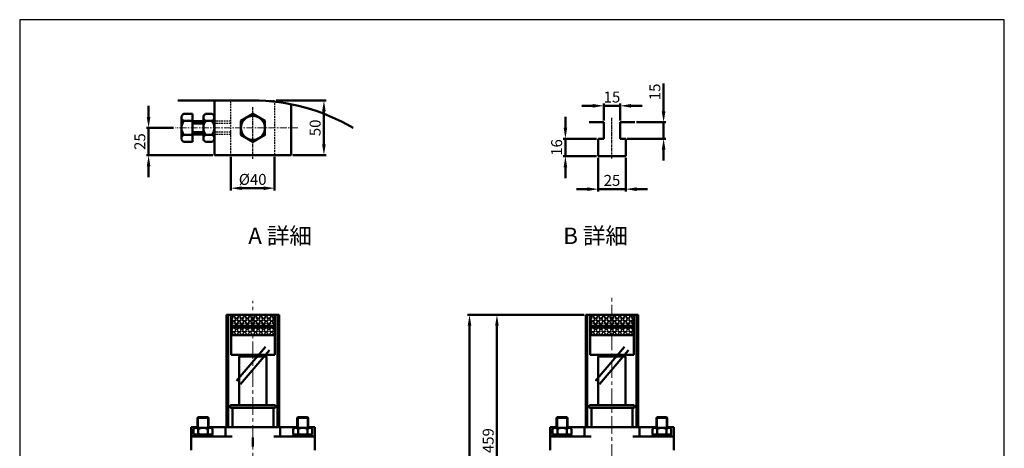
# Model space of a CAD drawing. Units: millimetres. Extents: x 7063 to 8860, y -876 to 1186.
# Drawn here: x 7063 to 8860, y 404 to 1186 of the extents above; entities that cross this region are included whole.
import ezdxf

# ---------------------------------------------------------------- set-up
doc = ezdxf.new("R2010")
doc.units = ezdxf.units.MM
for name, pattern in [('CENTER', [7, 4, -1, 1, -1]), ('CENTERX2', [101.6, 63.5, -12.7, 12.7, -12.7]), ('HIDDEN2', [4.7625, 3.175, -1.5875])]:
    doc.linetypes.add(name, pattern=pattern)
for name, color, linetype, lineweight in [('AM_5', 5, 'Continuous', 50), ('AM_7', 1, 'CENTER', 25), ('圖層1輪廓線', 7, 'Continuous', 50), ('圖層2中心線', 1, 'CENTERX2', 18), ('圖層3虛線', 3, 'HIDDEN2', 25)]:
    doc.layers.add(name, color=color, linetype=linetype, lineweight=lineweight)
doc.styles.get("Standard").update_dxf_attribs({"font": 'ISOCP.SHX', "bigfont": 'CHINESET.SHX'})
doc.dimstyles.new('AM_ISO$0', dxfattribs={"dimtxt": 20, "dimasz": 20, "dimexe": 4, "dimexo": 3, "dimgap": 6, "dimtad": 1, "dimdsep": 46, "dimtxsty": 'STANDARD', "dimcen": 0, "dimclrd": 256, "dimclre": 256, "dimclrt": 256, "dimadec": 0, "dimazin": 2, "dimtp": 0.1, "dimtm": 0.1, "dimtfac": 0.71, "dimtmove": 0, "dimatfit": 3, "dimfxl": 1, "dimtolj": 2, "dimlwd": -1, "dimlwe": -1, "dimarcsym": 0})

# ---------------------------------------------------------------- blocks, each defined once
blk = doc.blocks.new('*D7')
at = {"layer": 'AM_5'}
for p, q in [((8093.1, 647.8), (7930.1, 647.8)), ((7934.1, 208.8), (7934.1, 627.8)), ((8018.1, 188.8), (7930.1, 188.8))]:
    blk.add_line(p, q, dxfattribs=at)
for points in [[(7930.8, 627.8), (7937.4, 627.8), (7934.1, 647.8)], [(7930.8, 208.8), (7937.4, 208.8), (7934.1, 188.8)]]:
    blk.add_solid(points, dxfattribs=at)
at = {"layer": 'Defpoints', "color": 0}
for p in [(7934.1, 647.8), (8096.1, 647.8), (8021.1, 188.8)]:
    blk.add_point(p, dxfattribs=at)
at = {"layer": 'AM_5', "insert": (7918.1, 418.3), "char_height": 20, "attachment_point": 5, "rotation": 90}
blk.add_mtext('\\A2;459', dxfattribs=at)
blk = doc.blocks.new('*D8')
at = {"layer": 'AM_5'}
for p, q in [((8088.1, 647.8), (7880.1, 647.8)), ((7884.1, 627.8), (7884.1, -441.2)), ((7991.1, -461.2), (7880.1, -461.2))]:
    blk.add_line(p, q, dxfattribs=at)
for points in [[(7880.8, 627.8), (7887.4, 627.8), (7884.1, 647.8)], [(7880.8, -441.2), (7887.4, -441.2), (7884.1, -461.2)]]:
    blk.add_solid(points, dxfattribs=at)
at = {"layer": 'Defpoints', "color": 0}
for p in [(8091.1, 647.8), (7884.1, -461.2), (7994.1, -461.2)]:
    blk.add_point(p, dxfattribs=at)
at = {"layer": 'AM_5', "insert": (7868.1, 93.3), "char_height": 20, "attachment_point": 5, "rotation": 90}
blk.add_mtext('\\A2;1109', dxfattribs=at)
blk = doc.blocks.new('*D26')
at = {"layer": 'AM_5'}
for p, q in [((8119.1, 933.8), (8119.1, 872.8)), ((8169.1, 933.8), (8169.1, 872.8)), ((8099.1, 876.8), (8079.1, 876.8)), ((8119.1, 876.8), (8169.1, 876.8)), ((8189.1, 876.8), (8209.1, 876.8))]:
    blk.add_line(p, q, dxfattribs=at)
for points in [[(8099.1, 880.1), (8099.1, 873.4), (8119.1, 876.8)], [(8189.1, 880.1), (8189.1, 873.4), (8169.1, 876.8)]]:
    blk.add_solid(points, dxfattribs=at)
at = {"layer": 'Defpoints', "color": 0}
for p in [(8119.1, 936.8), (8169.1, 936.8), (8169.1, 876.8)]:
    blk.add_point(p, dxfattribs=at)
at = {"layer": 'AM_5', "insert": (8144.1, 892.8), "char_height": 20, "attachment_point": 5}
blk.add_mtext('\\A2;25', dxfattribs=at)
blk = doc.blocks.new('*D27')
at = {"layer": 'AM_5'}
for p, q in [((8109.1, 1028.8), (8089.1, 1028.8)), ((8129.1, 1001.8), (8129.1, 1032.8)), ((8129.1, 1028.8), (8159.1, 1028.8)), ((8159.1, 1001.8), (8159.1, 1032.8)), ((8179.1, 1028.8), (8199.1, 1028.8))]:
    blk.add_line(p, q, dxfattribs=at)
for points in [[(8109.1, 1032.1), (8109.1, 1025.4), (8129.1, 1028.8)], [(8179.1, 1032.1), (8179.1, 1025.4), (8159.1, 1028.8)]]:
    blk.add_solid(points, dxfattribs=at)
at = {"layer": 'Defpoints', "color": 0}
for p in [(8159.1, 1028.8), (8129.1, 998.8), (8159.1, 998.8)]:
    blk.add_point(p, dxfattribs=at)
at = {"layer": 'AM_5', "insert": (8144.1, 1044.8), "char_height": 20, "attachment_point": 5}
blk.add_mtext('\\A2;15', dxfattribs=at)
blk = doc.blocks.new('*D28')
at = {"layer": 'AM_5'}
for p, q in [((8238.3, 1018.8), (8238.3, 1069.6)), ((8189, 998.8), (8242.3, 998.8)), ((8238.3, 968.8), (8238.3, 998.8)), ((8172.1, 968.8), (8242.3, 968.8)), ((8238.3, 948.8), (8238.3, 928.8))]:
    blk.add_line(p, q, dxfattribs=at)
for points in [[(8235, 1018.8), (8241.7, 1018.8), (8238.3, 998.8)], [(8235, 948.8), (8241.7, 948.8), (8238.3, 968.8)]]:
    blk.add_solid(points, dxfattribs=at)
at = {"layer": 'Defpoints', "color": 0}
for p in [(8186, 998.8), (8169.1, 968.8), (8238.3, 968.8)]:
    blk.add_point(p, dxfattribs=at)
at = {"layer": 'AM_5', "insert": (8222.3, 1054.2), "char_height": 20, "attachment_point": 5, "rotation": 90}
blk.add_mtext('\\A2;15', dxfattribs=at)
blk = doc.blocks.new('*D29')
at = {"layer": 'AM_5'}
for p, q in [((8059.1, 988.8), (8059.1, 1008.8)), ((8116.1, 968.8), (8055.1, 968.8)), ((8059.1, 968.8), (8059.1, 936.8)), ((8116.1, 936.8), (8055.1, 936.8)), ((8059.1, 916.8), (8059.1, 896.8))]:
    blk.add_line(p, q, dxfattribs=at)
for points in [[(8055.8, 988.8), (8062.4, 988.8), (8059.1, 968.8)], [(8055.8, 916.8), (8062.4, 916.8), (8059.1, 936.8)]]:
    blk.add_solid(points, dxfattribs=at)
at = {"layer": 'Defpoints', "color": 0}
for p in [(8119.1, 968.8), (8059.1, 936.8), (8119.1, 936.8)]:
    blk.add_point(p, dxfattribs=at)
at = {"layer": 'AM_5', "insert": (8043.1, 952.8), "char_height": 20, "attachment_point": 5, "rotation": 90}
blk.add_mtext('\\A2;16', dxfattribs=at)
blk = doc.blocks.new('*D30')
at = {"layer": 'AM_5'}
for p, q in [((7448.3, 935.6), (7448.3, 874.6)), ((7528.3, 935.6), (7528.3, 874.6)), ((7468.3, 878.6), (7508.3, 878.6))]:
    blk.add_line(p, q, dxfattribs=at)
for points in [[(7468.3, 881.9), (7468.3, 875.2), (7448.3, 878.6)], [(7508.3, 881.9), (7508.3, 875.2), (7528.3, 878.6)]]:
    blk.add_solid(points, dxfattribs=at)
at = {"layer": 'Defpoints', "color": 0}
for p in [(7448.3, 938.6), (7528.3, 938.6), (7528.3, 878.6)]:
    blk.add_point(p, dxfattribs=at)
at = {"layer": 'AM_5', "insert": (7488.3, 894.6), "char_height": 20, "attachment_point": 5}
blk.add_mtext('\\A2;%%c40', dxfattribs=at)
blk = doc.blocks.new('*D31')
at = {"layer": 'AM_5'}
for p, q in [((7298.3, 1008.6), (7298.3, 1028.6)), ((7343.9, 988.6), (7294.3, 988.6)), ((7298.3, 938.6), (7298.3, 988.6)), ((7415.3, 938.6), (7294.3, 938.6)), ((7298.3, 918.6), (7298.3, 898.6))]:
    blk.add_line(p, q, dxfattribs=at)
for points in [[(7295, 1008.6), (7301.6, 1008.6), (7298.3, 988.6)], [(7295, 918.6), (7301.6, 918.6), (7298.3, 938.6)]]:
    blk.add_solid(points, dxfattribs=at)
at = {"layer": 'Defpoints', "color": 0}
for p in [(7298.3, 988.6), (7346.9, 988.6), (7418.3, 938.6)]:
    blk.add_point(p, dxfattribs=at)
at = {"layer": 'AM_5', "insert": (7282.3, 963.6), "char_height": 20, "attachment_point": 5, "rotation": 90}
blk.add_mtext('\\A2;25', dxfattribs=at)
blk = doc.blocks.new('*D32')
at = {"layer": 'AM_5'}
for p, q in [((7531.3, 1038.6), (7622.3, 1038.6)), ((7618.3, 958.6), (7618.3, 1018.6)), ((7561.3, 938.6), (7622.3, 938.6))]:
    blk.add_line(p, q, dxfattribs=at)
for points in [[(7615, 1018.6), (7621.6, 1018.6), (7618.3, 1038.6)], [(7615, 958.6), (7621.6, 958.6), (7618.3, 938.6)]]:
    blk.add_solid(points, dxfattribs=at)
at = {"layer": 'Defpoints', "color": 0}
for p in [(7528.3, 1038.6), (7618.3, 1038.6), (7558.3, 938.6)]:
    blk.add_point(p, dxfattribs=at)
at = {"layer": 'AM_5', "insert": (7602.3, 988.6), "char_height": 20, "attachment_point": 5, "rotation": 90}
blk.add_mtext('\\A2;50', dxfattribs=at)

msp = doc.modelspace()

# ---------------------------------------------------------------- hatches: boundary and pattern name
at = {"layer": '圖層1輪廓線'}
h = msp.add_hatch(dxfattribs=at)
h.set_pattern_fill('ANGLE', color=256, angle=45, style=0)
h.set_pattern_definition([(45, (5295.372, -614.712), (-4.93914, 4.93914), [5.08, -1.905]), (135, (5295.372, -614.712), (-4.93914, -4.93914), [5.08, -1.905])])
h.paths.add_polyline_path([(7528.731, 647.788), (7448.731, 647.788), (7448.731, 627.788), (7528.731, 627.788)])
h.paths.add_polyline_path([(7528.731, 625.788), (7448.731, 625.788), (7448.731, 610.788), (7528.731, 610.788)])
h = msp.add_hatch(dxfattribs=at)
h.set_pattern_fill('ANGLE', color=256, angle=45, style=0)
h.set_pattern_definition([(45, (5950.7275, -614.712), (-4.93914, 4.93914), [5.08, -1.905]), (135, (5950.7275, -614.712), (-4.93914, -4.93914), [5.08, -1.905])])
h.paths.add_polyline_path([(8184.087, 647.788), (8104.087, 647.788), (8104.087, 627.788), (8184.087, 627.788)])
h.paths.add_polyline_path([(8184.087, 625.788), (8104.087, 625.788), (8104.087, 610.788), (8184.087, 610.788)])

# ---------------------------------------------------------------- linework, layer by layer
at = {"color": 4}
msp.add_lwpolyline([(7063.031, -681.992), (8860.192, -681.992), (8860.192, 1185.794), (7063.031, 1185.794)], close=True, dxfattribs=at)
at = {"layer": 'AM_7'}
for p, q in [((7488.731, 931.829), (7488.731, 1026.504)), ((8144.087, 932.759), (8144.087, 1007.693))]:
    msp.add_line(p, q, dxfattribs=at)
at = {"layer": '圖層1輪廓線'}
for p, q in [((7351.753, 1038.57), (7488.31, 1038.57)), ((7418.31, 938.57), (7418.31, 1038.57)), ((7558.31, 1031.699), (7558.31, 938.57)), ((7558.31, 1027.699), (7558.31, 938.57)), ((7358.31, 1007.623), (7358.31, 969.517)), ((7362.31, 1013.973), (7378.31, 1013.973)), ((7378.31, 1013.973), (7378.31, 963.167)), ((7398.31, 1007.623), (7398.31, 969.517)), ((7402.31, 1013.973), (7414.31, 1013.973)), ((7418.31, 1007.623), (7418.31, 969.517)), ((7362.31, 1001.272), (7378.31, 1001.272)), ((7378.31, 1000.57), (7398.31, 1000.57)), ((7378.31, 996.57), (7398.31, 996.57)), ((7402.31, 1001.272), (7414.31, 1001.272)), ((8129.087, 998.759), (8102.163, 998.759)), ((8129.087, 998.759), (8129.087, 968.759)), ((8159.087, 998.759), (8159.087, 968.759)), ((8159.087, 998.759), (8186.011, 998.759)), ((7378.31, 975.868), (7362.31, 975.868)), ((7362.31, 975.868), (7378.31, 975.868)), ((7378.31, 980.57), (7398.31, 980.57)), ((7378.31, 976.57), (7398.31, 976.57)), ((7414.31, 975.868), (7402.31, 975.868)), ((7402.31, 975.868), (7414.31, 975.868)), ((7362.31, 963.167), (7378.31, 963.167)), ((7402.31, 963.167), (7414.31, 963.167)), ((8119.087, 936.759), (8119.087, 968.759)), ((8119.087, 968.759), (8129.087, 968.759)), ((8159.087, 968.759), (8169.087, 968.759)), ((8169.087, 968.759), (8169.087, 936.759)), ((7558.31, 938.57), (7418.31, 938.57)), ((8169.087, 936.759), (8119.087, 936.759)), ((7440.731, 442.788), (7440.731, 647.788)), ((7440.731, 647.788), (7533.731, 647.788)), ((7443.731, 442.788), (7443.731, 647.788)), ((7528.731, 647.788), (7448.731, 647.788)), ((7448.731, 647.788), (7448.731, 627.788)), ((7468.231, 647.788), (7509.231, 647.788)), ((7468.231, 647.788), (7509.231, 647.788)), ((7528.731, 627.788), (7528.731, 647.788)), ((7533.731, 442.788), (7533.731, 647.788)), ((7533.731, 647.788), (7533.731, 647.788)), ((7536.731, 647.788), (7533.731, 647.788)), ((7536.731, 442.788), (7536.731, 647.788)), ((8096.087, 442.788), (8096.087, 647.788)), ((8096.087, 647.788), (8189.087, 647.788)), ((8099.087, 442.788), (8099.087, 647.788)), ((8104.087, 647.788), (8104.087, 627.788)), ((8184.087, 647.788), (8104.087, 647.788)), ((8123.587, 647.788), (8164.587, 647.788)), ((8123.587, 647.788), (8164.587, 647.788)), ((8184.087, 627.788), (8184.087, 647.788)), ((8189.087, 442.788), (8189.087, 647.788)), ((8192.087, 647.788), (8189.087, 647.788)), ((8189.087, 647.788), (8189.087, 647.788)), ((8192.087, 442.788), (8192.087, 647.788)), ((7448.731, 627.788), (7448.731, 574.788)), ((7448.731, 627.788), (7528.731, 627.788)), ((7528.731, 627.788), (7448.731, 627.788)), ((7528.731, 625.788), (7448.731, 625.788)), ((7528.731, 574.788), (7528.731, 627.788)), ((8104.087, 627.788), (8184.087, 627.788)), ((8184.087, 627.788), (8104.087, 627.788)), ((8104.087, 627.788), (8104.087, 574.788)), ((8184.087, 625.788), (8104.087, 625.788)), ((8184.087, 574.788), (8184.087, 627.788)), ((7528.731, 610.788), (7448.731, 610.788)), ((8184.087, 610.788), (8104.087, 610.788)), ((7511.853, 589.317), (7458.96, 527.198)), ((7518.706, 583.483), (7465.813, 521.363)), ((8167.209, 589.317), (8114.316, 527.198)), ((8174.061, 583.483), (8121.168, 521.363)), ((7448.731, 574.788), (7528.731, 574.788)), ((7463.481, 571.788), (7466.481, 574.788)), ((7463.481, 482.788), (7463.481, 571.788)), ((7463.481, 571.788), (7513.481, 571.788)), ((7513.481, 571.788), (7510.981, 574.788)), ((7513.481, 482.788), (7513.481, 571.788)), ((8104.087, 574.788), (8184.087, 574.788)), ((8118.837, 571.788), (8121.837, 574.788)), ((8118.837, 482.788), (8118.837, 571.788)), ((8118.837, 571.788), (8168.837, 571.788)), ((8168.837, 571.788), (8166.337, 574.788)), ((8168.837, 482.788), (8168.837, 571.788)), ((7446.981, 480.788), (7446.981, 479.788)), ((7527.939, 482.788), (7448.981, 482.788)), ((7448.981, 477.788), (7527.939, 477.788)), ((7449.981, 477.788), (7526.981, 477.788)), ((7451.231, 477.788), (7526.231, 477.788)), ((7451.231, 477.788), (7451.231, 442.788)), ((7526.231, 477.788), (7526.231, 442.788)), ((7529.939, 479.788), (7529.939, 480.788)), ((8102.337, 480.788), (8102.337, 479.788)), ((8183.294, 482.788), (8104.337, 482.788)), ((8104.337, 477.788), (8183.294, 477.788)), ((8105.337, 477.788), (8182.337, 477.788)), ((8106.587, 477.788), (8106.587, 442.788)), ((8106.587, 477.788), (8181.587, 477.788)), ((8181.587, 477.788), (8181.587, 442.788)), ((8185.294, 479.788), (8185.294, 480.788)), ((7388.931, 460.788), (7387.731, 459.588)), ((7387.731, 459.588), (7407.731, 459.588)), ((7387.731, 459.588), (7387.731, 441.288)), ((7388.481, 460.338), (7388.481, 441.288)), ((7388.931, 460.788), (7406.531, 460.788)), ((7406.531, 460.788), (7407.731, 459.588)), ((7406.981, 460.338), (7406.981, 441.288)), ((7407.731, 459.588), (7407.731, 441.288)), ((7570.931, 460.788), (7569.731, 459.588)), ((7569.731, 459.588), (7589.731, 459.588)), ((7569.731, 459.588), (7569.731, 441.288)), ((7570.481, 460.338), (7570.481, 441.288)), ((7570.931, 460.788), (7588.531, 460.788)), ((7588.531, 460.788), (7589.731, 459.588)), ((7588.981, 460.338), (7588.981, 441.288)), ((7589.731, 459.588), (7589.731, 441.288)), ((8044.287, 460.788), (8043.087, 459.588)), ((8043.087, 459.588), (8043.087, 441.288)), ((8043.087, 459.588), (8063.087, 459.588)), ((8043.837, 460.338), (8043.837, 441.288)), ((8044.287, 460.788), (8061.887, 460.788)), ((8061.887, 460.788), (8063.087, 459.588)), ((8062.337, 460.338), (8062.337, 441.288)), ((8063.087, 459.588), (8063.087, 441.288)), ((8226.287, 460.788), (8225.087, 459.588)), ((8225.087, 459.588), (8245.087, 459.588)), ((8225.087, 459.588), (8225.087, 441.288)), ((8225.837, 460.338), (8225.837, 441.288)), ((8226.287, 460.788), (8243.887, 460.788)), ((8243.887, 460.788), (8245.087, 459.588)), ((8244.337, 460.338), (8244.337, 441.288)), ((8245.087, 459.588), (8245.087, 441.288)), ((7375.731, 442.788), (7387.731, 442.788)), ((7375.731, 442.788), (7375.731, 400.788)), ((7382.731, 441.288), (7380.411, 439.948)), ((7380.411, 439.948), (7380.411, 430.627)), ((7382.731, 441.288), (7412.731, 441.288)), ((7389.071, 439.948), (7389.071, 430.627)), ((7406.392, 439.948), (7406.392, 430.627)), ((7407.731, 442.788), (7569.731, 442.788)), ((7412.731, 441.288), (7415.052, 439.948)), ((7415.052, 439.948), (7415.052, 430.627)), ((7438.731, 442.788), (7438.731, 425.788)), ((7440.731, 442.788), (7536.731, 442.788)), ((7538.731, 442.788), (7538.731, 425.788)), ((7564.731, 441.288), (7562.411, 439.948)), ((7562.411, 439.948), (7562.411, 430.627)), ((7564.731, 441.288), (7594.731, 441.288)), ((7571.071, 439.948), (7571.071, 430.627)), ((7588.392, 439.948), (7588.392, 430.627)), ((7589.731, 442.788), (7601.731, 442.788)), ((7594.731, 441.288), (7597.052, 439.948)), ((7597.052, 439.948), (7597.052, 430.627)), ((7601.731, 442.788), (7601.731, 400.788)), ((8031.087, 442.788), (8031.087, 400.788)), ((8031.087, 442.788), (8043.087, 442.788)), ((8038.087, 441.288), (8035.766, 439.948)), ((8035.766, 439.948), (8035.766, 430.627)), ((8038.087, 441.288), (8068.087, 441.288)), ((8044.426, 439.948), (8044.426, 430.627)), ((8061.747, 439.948), (8061.747, 430.627)), ((8063.087, 442.788), (8225.087, 442.788)), ((8068.087, 441.288), (8070.407, 439.948)), ((8070.407, 439.948), (8070.407, 430.627)), ((8094.087, 442.788), (8094.087, 425.788)), ((8096.087, 442.788), (8192.087, 442.788)), ((8194.087, 442.788), (8194.087, 425.788)), ((8220.087, 441.288), (8217.766, 439.948)), ((8217.766, 439.948), (8217.766, 430.627)), ((8220.087, 441.288), (8250.087, 441.288)), ((8226.426, 439.948), (8226.426, 430.627)), ((8243.747, 439.948), (8243.747, 430.627)), ((8245.087, 442.788), (8257.087, 442.788)), ((8250.087, 441.288), (8252.407, 439.948)), ((8252.407, 439.948), (8252.407, 430.627)), ((8257.087, 442.788), (8257.087, 400.788)), ((7375.731, 425.788), (7450.731, 425.788)), ((7382.731, 429.288), (7380.411, 430.627)), ((7380.411, 429.288), (7415.052, 429.288)), ((7380.411, 429.288), (7380.411, 425.788)), ((7401.926, 429.288), (7403.76, 425.788)), ((7403.679, 429.288), (7405.513, 425.788)), ((7412.731, 429.288), (7415.052, 430.627)), ((7415.052, 429.288), (7415.052, 425.788)), ((7488.731, 423.788), (7488.731, 407.788)), ((7526.731, 425.788), (7601.731, 425.788)), ((7564.731, 429.288), (7562.411, 430.627)), ((7562.411, 429.288), (7597.052, 429.288)), ((7562.411, 429.288), (7562.411, 425.788)), ((7583.926, 429.288), (7585.76, 425.788)), ((7585.679, 429.288), (7587.513, 425.788)), ((7594.731, 429.288), (7597.052, 430.627)), ((7597.052, 429.288), (7597.052, 425.788)), ((8031.087, 425.788), (8106.087, 425.788)), ((8038.087, 429.288), (8035.766, 430.627)), ((8035.766, 429.288), (8070.407, 429.288)), ((8035.766, 429.288), (8035.766, 425.788)), ((8057.281, 429.288), (8059.116, 425.788)), ((8059.034, 429.288), (8060.868, 425.788)), ((8068.087, 429.288), (8070.407, 430.627)), ((8070.407, 429.288), (8070.407, 425.788)), ((8182.087, 425.788), (8257.087, 425.788)), ((8220.087, 429.288), (8217.766, 430.627)), ((8217.766, 429.288), (8252.407, 429.288)), ((8217.766, 429.288), (8217.766, 425.788)), ((8239.281, 429.288), (8241.116, 425.788)), ((8241.034, 429.288), (8242.868, 425.788)), ((8250.087, 429.288), (8252.407, 430.627)), ((8252.407, 429.288), (8252.407, 425.788))]:
    msp.add_line(p, q, dxfattribs=at)
msp.add_lwpolyline([(7466.731, 975.868), (7488.731, 963.167), (7510.731, 975.868), (7510.731, 1001.272), (7488.731, 1013.973), (7466.731, 1001.272)], close=True, dxfattribs=at)
msp.add_circle((7488.731, 988.57), 22, dxfattribs=at)
for centre, radius, start, end in [((7488.31, 678.57), 360, 59.42607, 90), ((7365.352, 1007.623), 7.042, 115.591545, 244.408455), ((7405.352, 1007.623), 7.042, 115.591545, 244.408455), ((7411.268, 1007.623), 7.042, 295.591545, 64.408455), ((7380.477, 988.57), 22.167, 145.03966, 214.96034), ((7420.477, 988.57), 22.167, 145.03966, 214.96034), ((7396.143, 988.57), 22.167, 325.03966, 34.96034), ((7365.352, 969.517), 7.042, 115.591545, 244.408455), ((7362.31, 975.868), 1.608e-13, 204.920681, 135), ((7405.352, 969.517), 7.042, 115.591545, 244.408455), ((7411.268, 969.517), 7.042, 295.591545, 64.408455), ((7448.981, 480.788), 2, 90, 180), ((7448.981, 479.788), 2, 180, 270), ((7527.939, 480.788), 2, 0, 90), ((7527.939, 479.788), 2, 270, 0), ((8104.337, 480.788), 2, 90, 180), ((8104.337, 479.788), 2, 180, 270), ((8183.294, 480.788), 2, 0, 90), ((8183.294, 479.788), 2, 270, 0), ((7384.741, 433.62), 7.667, 55.615753, 124.384247), ((7397.731, 412.627), 28.66, 72.412046, 107.587954), ((7410.722, 433.62), 7.667, 55.615753, 124.384247), ((7566.741, 433.62), 7.667, 55.615753, 124.384247), ((7579.731, 412.627), 28.66, 72.412046, 107.587954), ((7592.722, 433.62), 7.667, 55.615753, 124.384247), ((8040.096, 433.62), 7.667, 55.615753, 124.384247), ((8053.087, 412.627), 28.66, 72.412046, 107.587954), ((8066.077, 433.62), 7.667, 55.615753, 124.384247), ((8222.096, 433.62), 7.667, 55.615753, 124.384247), ((8235.087, 412.627), 28.66, 72.412046, 107.587954), ((8248.077, 433.62), 7.667, 55.615753, 124.384247), ((7384.741, 436.955), 7.667, 235.615753, 304.384247), ((7397.731, 457.948), 28.66, 252.412046, 287.587954), ((7410.722, 436.955), 7.667, 235.615753, 304.384247), ((7566.741, 436.955), 7.667, 235.615753, 304.384247), ((7579.731, 457.948), 28.66, 252.412046, 287.587954), ((7592.722, 436.955), 7.667, 235.615753, 304.384247), ((8040.096, 436.955), 7.667, 235.615753, 304.384247), ((8053.087, 457.948), 28.66, 252.412046, 287.587954), ((8066.077, 436.955), 7.667, 235.615753, 304.384247), ((8222.096, 436.955), 7.667, 235.615753, 304.384247), ((8235.087, 457.948), 28.66, 252.412046, 287.587954), ((8248.077, 436.955), 7.667, 235.615753, 304.384247)]:
    msp.add_arc(centre, radius, start, end, dxfattribs=at)
at = {"layer": '圖層2中心線', "ltscale": 0.2}
msp.add_line((7570.733, 988.57), (7346.925, 988.57), dxfattribs=at)
at = {"layer": '圖層2中心線', "ltscale": 0.5}
for p, q in [((8144.087, -26.314), (8144.087, 684.459)), ((7488.731, -42.437), (7488.731, 673.249))]:
    msp.add_line(p, q, dxfattribs=at)
at = {"layer": '圖層3虛線'}
for p, q in [((7448.31, 938.57), (7448.31, 1038.57)), ((7448.31, 1038.57), (7528.31, 1038.57)), ((7528.31, 1038.57), (7528.31, 938.57)), ((7448.31, 1000.57), (7418.31, 1000.57)), ((7448.31, 996.57), (7418.31, 996.57)), ((7448.31, 980.57), (7418.31, 980.57)), ((7448.31, 976.57), (7418.31, 976.57))]:
    msp.add_line(p, q, dxfattribs=at)

# ---------------------------------------------------------------- texts
at = {"layer": 'AM_5', "color": 0}
for s, p in [('A 詳細', (7480.235, 776.753)), ('B 詳細', (8055.102, 776.753))]:
    msp.add_text(s, height=30, dxfattribs=at).set_placement(p)

# ---------------------------------------------------------------- dimensions: what is measured, and where the dimension line sits
at = {"layer": 'AM_5'}
for base, p1, p2, picture, middle in [((8238.332, 968.759), (8186.011, 998.759), (8169.087, 968.759), '*D28', (8238.332, 1054.173)), ((8059.087, 936.759), (8119.087, 968.759), (8119.087, 936.759), '*D29', (8059.087, 952.759))]:
    dim = msp.add_linear_dim(base=base, p1=p1, p2=p2, angle=90, dimstyle='AM_ISO$0', override={"dimlfac": 0.5}, dxfattribs=at)
    dim.commit()
    dim.dimension.update_dxf_attribs({"geometry": picture, "text_midpoint": middle, "dimtype": 160})
dim = msp.add_linear_dim(base=(8159.087, 1028.759), p1=(8129.087, 998.759), p2=(8159.087, 998.759), dimstyle='AM_ISO$0', override={"dimlfac": 0.5}, dxfattribs=at)
dim.commit()
dim.dimension.update_dxf_attribs({"geometry": '*D27', "text_midpoint": (8144.087, 1028.759), "dimtype": 160})
for base, p1, p2, override, picture, middle in [((7298.31, 988.57), (7418.31, 938.57), (7346.925, 988.57), {"dimlfac": 0.5}, '*D31', (7282.308, 963.57)), ((7618.31, 1038.57), (7558.31, 938.57), (7528.31, 1038.57), {"dimlfac": 0.5}, '*D32', (7602.31, 988.57)), ((7884.087, -461.212), (8091.087, 647.788), (7994.087, -461.212), {"dimdec": 0}, '*D8', (7868.087, 93.288))]:
    dim = msp.add_linear_dim(base=base, p1=p1, p2=p2, angle=90, dimstyle='AM_ISO$0', override=override, dxfattribs=at)
    dim.commit()
    dim.dimension.update_dxf_attribs({"geometry": picture, "text_midpoint": middle})
dim = msp.add_linear_dim(base=(7528.31, 878.57), p1=(7448.31, 938.57), p2=(7528.31, 938.57), text='%%c<>', dimstyle='AM_ISO$0', override={"dimlfac": 0.5}, dxfattribs=at)
dim.commit()
dim.dimension.update_dxf_attribs({"geometry": '*D30', "text_midpoint": (7488.31, 894.57)})
dim = msp.add_linear_dim(base=(8169.087, 876.759), p1=(8119.087, 936.759), p2=(8169.087, 936.759), dimstyle='AM_ISO$0', override={"dimlfac": 0.5}, dxfattribs=at)
dim.commit()
dim.dimension.update_dxf_attribs({"geometry": '*D26', "text_midpoint": (8144.087, 892.761)})
dim = msp.add_linear_dim(base=(7934.087, 647.788), p1=(8021.087, 188.788), p2=(8096.087, 647.788), angle=90, dimstyle='AM_ISO$0', dxfattribs=at)
dim.commit()
dim.dimension.update_dxf_attribs({"geometry": '*D7', "text_midpoint": (7918.087, 418.288)})

doc.saveas('drawing.dxf')
